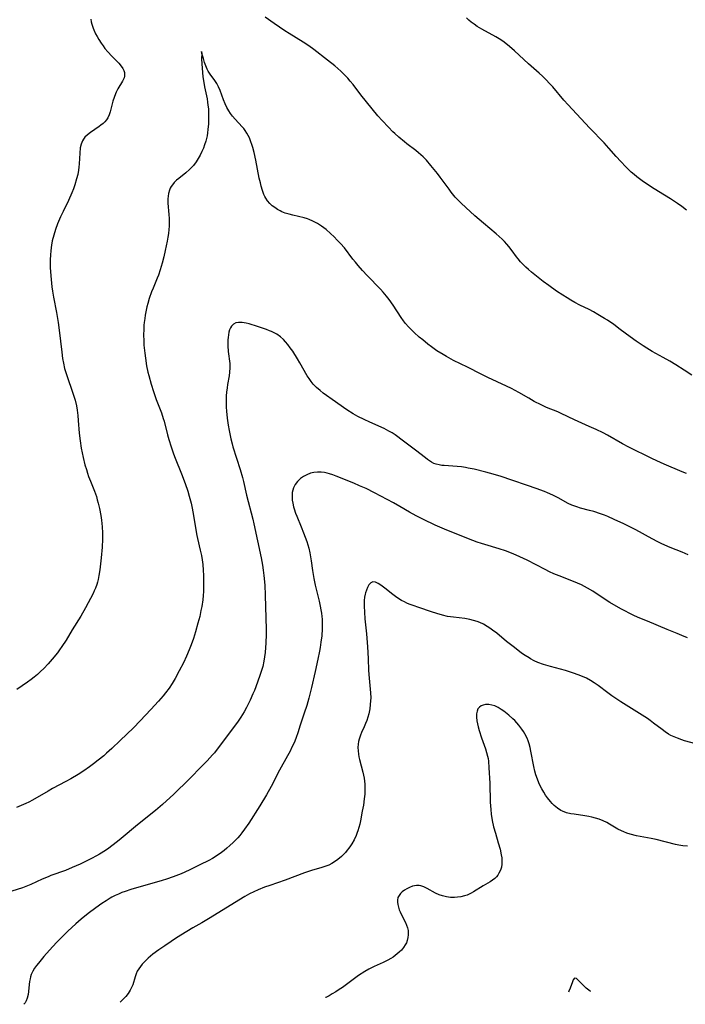
# Model space of a CAD drawing. Units: inches. Extents: x 2039159 to 2044594, y 205613 to 211036.
# Drawn here: x 2039485 to 2039614, y 205616 to 205807 of the extents above; entities that cross this region are included whole.
import ezdxf

# ---------------------------------------------------------------- set-up
doc = ezdxf.new("R2010")
doc.units = ezdxf.units.IN
doc.header["$MEASUREMENT"] = 0
doc.layers.add('c_32_T13S_R18E', color=189, linetype='Continuous')

msp = doc.modelspace()

# ---------------------------------------------------------------- linework, layer by layer
at = {"layer": 'c_32_T13S_R18E'}
for points, elevation in [([(2039614.17, 205718.84), (2039613.36, 205719.2), (2039609.85, 205720.67), (2039608.45, 205721.3), (2039607.45, 205721.78), (2039603.05, 205723.96), (2039601.79, 205724.63), (2039598.9, 205726.27), (2039598.04, 205726.72), (2039596.72, 205727.38), (2039595.36, 205728), (2039592.51, 205729.26), (2039589.93, 205730.51), (2039589.26, 205730.81), (2039587.1, 205731.68), (2039586.03, 205732.16), (2039584.69, 205732.84), (2039583.64, 205733.44), (2039581.74, 205734.56), (2039581.01, 205734.96), (2039580.28, 205735.35), (2039579.33, 205735.81), (2039575.69, 205737.49), (2039574.45, 205738.09), (2039571.79, 205739.45), (2039569.06, 205740.78), (2039567.69, 205741.51), (2039567.04, 205741.89), (2039565.85, 205742.65), (2039564.78, 205743.41), (2039564.13, 205743.9), (2039563.1, 205744.73), (2039562.43, 205745.3), (2039561.43, 205746.21), (2039560.97, 205746.65), (2039560.36, 205747.27), (2039559.79, 205747.91), (2039559.36, 205748.46), (2039558.93, 205749.07), (2039557.41, 205751.48), (2039556.62, 205752.6), (2039556.12, 205753.23), (2039555.43, 205754.02), (2039554.91, 205754.59), (2039552.37, 205757.25), (2039551.47, 205758.21), (2039550.59, 205759.19), (2039550.08, 205759.79), (2039549.58, 205760.4), (2039547.94, 205762.56), (2039547.19, 205763.43), (2039546.57, 205764.09), (2039545.93, 205764.73), (2039545.24, 205765.38), (2039544.39, 205766.12), (2039543.49, 205766.8), (2039542.72, 205767.3), (2039541.84, 205767.77), (2039541.12, 205768.07), (2039540.81, 205768.19), (2039540.14, 205768.38), (2039537.99, 205768.9), (2039537.24, 205769.09), (2039536.5, 205769.32), (2039535.8, 205769.59), (2039535.52, 205769.73), (2039534.97, 205770.03), (2039534.46, 205770.37), (2039533.98, 205770.75), (2039533.49, 205771.2), (2039533.06, 205771.71), (2039532.71, 205772.23), (2039532.56, 205772.5), (2039532.37, 205772.92), (2039532.07, 205773.7), (2039531.83, 205774.52), (2039531.67, 205775.17), (2039531.47, 205776.06), (2039530.8, 205779.57), (2039530.46, 205781.07), (2039530.22, 205782), (2039530.04, 205782.58), (2039529.85, 205783.14), (2039529.56, 205783.87), (2039529.34, 205784.32), (2039529.06, 205784.82), (2039528.75, 205785.3), (2039528.47, 205785.68), (2039528.17, 205786.03), (2039526.8, 205787.51), (2039526.3, 205788.11), (2039525.91, 205788.62), (2039525.54, 205789.15), (2039525.17, 205789.8), (2039524.84, 205790.48), (2039524.53, 205791.28), (2039523.89, 205793.06), (2039523.58, 205793.76), (2039523.24, 205794.39), (2039522.87, 205794.99), (2039521.96, 205796.25), (2039521.59, 205796.84), (2039521.39, 205797.2), (2039521.1, 205797.85), (2039520.87, 205798.5), (2039520.67, 205799.24), (2039520.33, 205800.26), (2039520.28, 205800.62), (2039520.33, 205800.26), (2039520.27, 205799.13), (2039520.38, 205797.42), (2039520.45, 205796.54), (2039520.55, 205795.69), (2039520.63, 205795.02), (2039520.85, 205793.75), (2039521.34, 205791.43), (2039521.45, 205790.81), (2039521.53, 205790.2), (2039521.6, 205789.53), (2039521.64, 205788.57), (2039521.65, 205787.88), (2039521.61, 205786.6), (2039521.52, 205785.49), (2039521.44, 205784.87), (2039521.34, 205784.26), (2039521.23, 205783.75), (2039521.1, 205783.25), (2039520.88, 205782.57), (2039520.63, 205781.91), (2039520.33, 205781.22), (2039520, 205780.54), (2039519.64, 205779.88), (2039519.24, 205779.25), (2039518.7, 205778.55), (2039518.33, 205778.13), (2039517.94, 205777.73), (2039517.22, 205777.09), (2039515.88, 205776.03), (2039515.46, 205775.68), (2039515.01, 205775.26), (2039514.82, 205775.05), (2039514.4, 205774.49), (2039514.21, 205774.14), (2039514.06, 205773.76), (2039513.89, 205773.14), (2039513.8, 205772.61), (2039513.76, 205772.05), (2039513.77, 205771.21), (2039513.94, 205769.01), (2039513.98, 205768.27), (2039513.99, 205767.53), (2039513.98, 205766.78), (2039513.94, 205766.12), (2039513.87, 205765.37), (2039513.76, 205764.62), (2039513.63, 205763.87), (2039513.26, 205762.06), (2039512.97, 205760.81), (2039512.65, 205759.61), (2039512.27, 205758.31), (2039511.92, 205757.3), (2039511.7, 205756.73), (2039510.89, 205754.77), (2039510.62, 205754.05), (2039510.17, 205752.75), (2039509.91, 205751.83), (2039509.72, 205751.14), (2039509.5, 205750.18), (2039509.38, 205749.53), (2039509.27, 205748.87), (2039509.18, 205748.13), (2039509.13, 205747.62), (2039509.08, 205746.7), (2039509.06, 205745.78), (2039509.09, 205744.51), (2039509.13, 205743.72), (2039509.28, 205742.18), (2039509.4, 205741.24), (2039509.65, 205739.75), (2039509.91, 205738.51), (2039510.07, 205737.82), (2039510.51, 205736.2), (2039510.97, 205734.72), (2039511.51, 205733.2), (2039512.51, 205730.59), (2039512.87, 205729.52), (2039513.02, 205729.02), (2039513.71, 205726.36), (2039513.96, 205725.45), (2039514.4, 205724.03), (2039514.86, 205722.7), (2039515.18, 205721.85), (2039516.37, 205718.81), (2039517.08, 205716.95), (2039517.6, 205715.46), (2039517.89, 205714.49), (2039518.27, 205713.1), (2039518.49, 205712.13), (2039518.62, 205711.46), (2039519.4, 205706.88), (2039519.53, 205706.24), (2039520.04, 205703.98), (2039520.25, 205702.99), (2039520.39, 205702.12), (2039520.5, 205701.25), (2039520.6, 205700.14), (2039520.66, 205699.08), (2039520.68, 205698.27), (2039520.67, 205696.85), (2039520.64, 205696.03), (2039520.58, 205695.2), (2039520.5, 205694.38), (2039520.32, 205693.1), (2039520.17, 205692.33), (2039519.92, 205691.16), (2039519.59, 205689.84), (2039519.11, 205688.16), (2039518.7, 205686.89), (2039518.28, 205685.69), (2039517.89, 205684.67), (2039517.37, 205683.46), (2039516.76, 205682.16), (2039515.98, 205680.65), (2039515.16, 205679.16), (2039514.58, 205678.18), (2039513.98, 205677.26), (2039513.3, 205676.35), (2039512.83, 205675.78), (2039511.92, 205674.74), (2039510.44, 205673.12), (2039508.41, 205670.94), (2039507.12, 205669.62), (2039504.55, 205667.12), (2039502.92, 205665.59), (2039501.9, 205664.67), (2039501.34, 205664.19), (2039500.27, 205663.31), (2039499.36, 205662.61), (2039498.56, 205662.02), (2039497.46, 205661.24), (2039496.36, 205660.53), (2039494.94, 205659.68), (2039494.03, 205659.17), (2039491.45, 205657.82), (2039490.57, 205657.34), (2039487.58, 205655.57), (2039486.86, 205655.19), (2039486.28, 205654.92), (2039484.48, 205654.13)], 968), ([(2039614.53, 205703.11), (2039613.37, 205703.6), (2039611.02, 205704.55), (2039609.43, 205705.25), (2039608.63, 205705.63), (2039607.52, 205706.19), (2039604.35, 205707.93), (2039602.06, 205709.1), (2039600.17, 205709.98), (2039598.92, 205710.53), (2039598.3, 205710.78), (2039597.5, 205711.08), (2039596.25, 205711.48), (2039595.4, 205711.72), (2039593.69, 205712.16), (2039592.94, 205712.38), (2039592.39, 205712.57), (2039591.97, 205712.75), (2039591.26, 205713.08), (2039589.31, 205714.12), (2039588.3, 205714.64), (2039587.26, 205715.12), (2039586.66, 205715.37), (2039585.09, 205715.97), (2039583.42, 205716.56), (2039580.39, 205717.6), (2039578.27, 205718.29), (2039576.77, 205718.73), (2039575.35, 205719.11), (2039573.05, 205719.68), (2039571.94, 205719.92), (2039571.36, 205720.02), (2039570.64, 205720.13), (2039569.79, 205720.23), (2039568.95, 205720.3), (2039567.27, 205720.39), (2039566.81, 205720.44), (2039566.27, 205720.52), (2039565.74, 205720.66), (2039565.29, 205720.83), (2039564.84, 205721.05), (2039564.42, 205721.3), (2039564.01, 205721.58), (2039563.63, 205721.87), (2039561.71, 205723.41), (2039558.9, 205725.53), (2039558.31, 205725.97), (2039557.75, 205726.36), (2039557.17, 205726.74), (2039556.55, 205727.09), (2039555.62, 205727.56), (2039552.86, 205728.78), (2039551.76, 205729.3), (2039550.52, 205729.93), (2039549.61, 205730.45), (2039548.43, 205731.22), (2039545.59, 205733.17), (2039544.48, 205733.97), (2039543.86, 205734.44), (2039543.26, 205734.93), (2039542.55, 205735.55), (2039541.91, 205736.19), (2039541.5, 205736.68), (2039541.09, 205737.26), (2039540.75, 205737.8), (2039539.34, 205740.29), (2039538.86, 205741.11), (2039537.93, 205742.56), (2039537.47, 205743.22), (2039536.99, 205743.86), (2039536.57, 205744.37), (2039536.12, 205744.84), (2039535.57, 205745.34), (2039534.89, 205745.83), (2039534.35, 205746.13), (2039533.8, 205746.39), (2039533.44, 205746.53), (2039532.88, 205746.74), (2039531.11, 205747.34), (2039529.49, 205747.86), (2039528.95, 205748.01), (2039528.17, 205748.14), (2039527.44, 205748.15), (2039526.91, 205748.03), (2039526.5, 205747.82), (2039526.09, 205747.42), (2039525.88, 205747.08), (2039525.72, 205746.69), (2039525.58, 205746.23), (2039525.49, 205745.74), (2039525.42, 205745.23), (2039525.39, 205744.74), (2039525.38, 205744.24), (2039525.38, 205743.6), (2039525.45, 205742.49), (2039525.73, 205740.16), (2039525.76, 205739.67), (2039525.76, 205739.32), (2039525.7, 205738.48), (2039525.6, 205737.76), (2039525.32, 205736.11), (2039525.23, 205735.43), (2039525.14, 205734.59), (2039525.08, 205733.89), (2039525.05, 205733.19), (2039525.04, 205732.45), (2039525.05, 205731.7), (2039525.09, 205730.96), (2039525.22, 205729.61), (2039525.42, 205728.23), (2039525.61, 205727.2), (2039525.96, 205725.58), (2039526.2, 205724.64), (2039526.37, 205724.04), (2039527.78, 205719.67), (2039528.22, 205718.1), (2039528.42, 205717.29), (2039529.01, 205714.64), (2039530.19, 205710.01), (2039530.4, 205709.14), (2039531.8, 205702.54), (2039532.08, 205701.1), (2039532.24, 205700.12), (2039532.36, 205699.12), (2039532.51, 205697.24), (2039532.62, 205695.27), (2039532.8, 205688.63), (2039532.79, 205687.65), (2039532.71, 205686.05), (2039532.57, 205684.2), (2039532.48, 205683.34), (2039532.35, 205682.49), (2039532.14, 205681.5), (2039531.92, 205680.71), (2039531.66, 205679.91), (2039531.14, 205678.42), (2039530.52, 205676.82), (2039530.24, 205676.17), (2039529.69, 205674.94), (2039529, 205673.55), (2039528.51, 205672.68), (2039527.88, 205671.66), (2039527.37, 205670.91), (2039526.84, 205670.17), (2039523.71, 205665.96), (2039522.78, 205664.77), (2039522.4, 205664.33), (2039521.37, 205663.21), (2039516.91, 205658.67), (2039515.91, 205657.68), (2039514.91, 205656.74), (2039512.73, 205654.73), (2039511.36, 205653.55), (2039507.9, 205650.77), (2039504.72, 205648.13), (2039504.01, 205647.56), (2039502.92, 205646.72), (2039502.31, 205646.27), (2039501.67, 205645.84), (2039500.53, 205645.13), (2039499.97, 205644.82), (2039498.95, 205644.28), (2039496.78, 205643.2), (2039495.26, 205642.51), (2039493.94, 205641.97), (2039491.09, 205640.95), (2039490.57, 205640.75), (2039489.44, 205640.27), (2039487.22, 205639.25), (2039486.61, 205638.99), (2039485.59, 205638.62), (2039483.53, 205637.92)], 966), ([(2039614.36, 205687), (2039613.3, 205687.49), (2039612.37, 205687.89), (2039610.45, 205688.66), (2039606.63, 205690.26), (2039604.84, 205690.98), (2039603.86, 205691.41), (2039603.1, 205691.78), (2039602.35, 205692.17), (2039601.46, 205692.66), (2039599.36, 205693.87), (2039598.44, 205694.44), (2039596.03, 205696.06), (2039595.02, 205696.67), (2039593.84, 205697.29), (2039593.06, 205697.65), (2039592.33, 205697.95), (2039589.53, 205699.01), (2039588.51, 205699.44), (2039587.65, 205699.84), (2039586.8, 205700.26), (2039583.3, 205702.09), (2039581.92, 205702.75), (2039580.62, 205703.3), (2039579.11, 205703.88), (2039577.93, 205704.28), (2039575.15, 205705.08), (2039574.51, 205705.28), (2039573.66, 205705.57), (2039571.97, 205706.22), (2039567.33, 205708.1), (2039565.5, 205708.87), (2039563.23, 205709.95), (2039561.81, 205710.66), (2039560.56, 205711.36), (2039558.7, 205712.48), (2039557.46, 205713.19), (2039553.77, 205715.14), (2039552.13, 205715.93), (2039550.85, 205716.5), (2039549.78, 205716.96), (2039546.37, 205718.36), (2039545.73, 205718.61), (2039545.08, 205718.82), (2039544.59, 205718.96), (2039544.1, 205719.06), (2039543.45, 205719.13), (2039542.71, 205719.13), (2039542, 205719.05), (2039541.41, 205718.91), (2039540.66, 205718.63), (2039540.03, 205718.3), (2039539.46, 205717.9), (2039539.09, 205717.58), (2039538.86, 205717.34), (2039538.42, 205716.75), (2039538.1, 205716.1), (2039537.95, 205715.65), (2039537.86, 205715.19), (2039537.82, 205714.73), (2039537.82, 205714.27), (2039537.86, 205713.7), (2039537.95, 205713.11), (2039538.11, 205712.4), (2039538.21, 205712.01), (2039538.48, 205711.21), (2039538.72, 205710.59), (2039539.57, 205708.56), (2039540.04, 205707.35), (2039540.64, 205705.67), (2039541.04, 205704.38), (2039541.27, 205703.47), (2039541.41, 205702.75), (2039541.54, 205701.93), (2039541.78, 205700.1), (2039542.04, 205698.51), (2039542.31, 205697.23), (2039543.06, 205694.15), (2039543.28, 205693.15), (2039543.41, 205692.47), (2039543.52, 205691.78), (2039543.6, 205691.13), (2039543.63, 205690.63), (2039543.66, 205689.7), (2039543.65, 205688.76), (2039543.55, 205687.4), (2039543.4, 205686.16), (2039543.25, 205685.18), (2039543.11, 205684.42), (2039542.81, 205682.91), (2039542.29, 205680.49), (2039541.57, 205677.38), (2039541.04, 205675.32), (2039540.64, 205673.93), (2039540.17, 205672.43), (2039539.39, 205670.1), (2039538.91, 205668.61), (2039538.59, 205667.69), (2039538.34, 205667.03), (2039538.13, 205666.55), (2039537.79, 205665.82), (2039537.42, 205665.09), (2039536.91, 205664.14), (2039535.35, 205661.36), (2039533.75, 205658.21), (2039532.85, 205656.59), (2039531.56, 205654.45), (2039529.42, 205651.11), (2039528.61, 205649.93), (2039528.08, 205649.23), (2039527.68, 205648.75), (2039527.28, 205648.28), (2039526.41, 205647.38), (2039525.79, 205646.78), (2039525.21, 205646.27), (2039524.69, 205645.85), (2039524.17, 205645.45), (2039523.31, 205644.85), (2039522.41, 205644.29), (2039521.69, 205643.9), (2039519.97, 205643.03), (2039517.87, 205642.02), (2039516.31, 205641.33), (2039514.78, 205640.72), (2039513.47, 205640.27), (2039512.65, 205640.01), (2039506.61, 205638.27), (2039505.48, 205637.9), (2039504.84, 205637.66), (2039504.18, 205637.39), (2039503.53, 205637.09), (2039502.9, 205636.76), (2039502.62, 205636.61), (2039501.8, 205636.09), (2039501, 205635.54), (2039499.82, 205634.69), (2039498.36, 205633.59), (2039497, 205632.5), (2039495.95, 205631.6), (2039494.38, 205630.17), (2039493.41, 205629.23), (2039492.34, 205628.14), (2039491.41, 205627.15), (2039489.76, 205625.29), (2039488.68, 205624.03), (2039488.3, 205623.53), (2039487.94, 205623.02), (2039487.6, 205622.43), (2039487.32, 205621.8), (2039487.18, 205621.38), (2039487.08, 205620.95), (2039486.98, 205620.43), (2039486.69, 205617.94), (2039486.53, 205617.22), (2039486.33, 205616.71), (2039486.13, 205616.34), (2039485.88, 205616.03)], 964), ([(2039614.35, 205646.68), (2039613.48, 205646.76), (2039612.69, 205646.89), (2039612.03, 205647.02)], 960), ([(2039595.59, 205618.49), (2039595.5, 205618.55), (2039594.74, 205619.17), (2039594.42, 205619.46), (2039593.83, 205620.05), (2039593.17, 205620.8), (2039592.89, 205621.04), (2039592.5, 205621.06), (2039592.24, 205620.76), (2039592.08, 205620.41), (2039591.64, 205619.14), (2039591.43, 205618.6), (2039591.33, 205618.39)], 958)]:
    msp.add_lwpolyline(points, dxfattribs=dict(at, elevation=elevation))
for points in [[(2039615.21, 205737.89, 970), (2039613.74, 205738.89, 970), (2039612.13, 205739.92, 970), (2039610.95, 205740.63, 970), (2039609.67, 205741.35, 970), (2039607.55, 205742.5, 970), (2039606.5, 205743.13, 970), (2039605.78, 205743.59, 970), (2039604.46, 205744.48, 970), (2039603.3, 205745.32, 970), (2039601.36, 205746.79, 970), (2039600.12, 205747.7, 970), (2039598.86, 205748.56, 970), (2039598.3, 205748.92, 970), (2039597, 205749.7, 970), (2039596.16, 205750.17, 970), (2039595.31, 205750.61, 970), (2039593.53, 205751.49, 970), (2039592.55, 205752, 970), (2039591.8, 205752.42, 970), (2039591.06, 205752.87, 970), (2039590.23, 205753.4, 970), (2039589.02, 205754.2, 970), (2039587.51, 205755.27, 970), (2039586.45, 205756.07, 970), (2039584.18, 205757.89, 970), (2039583.56, 205758.41, 970), (2039583.07, 205758.85, 970), (2039582.6, 205759.3, 970), (2039582.07, 205759.86, 970), (2039581.57, 205760.44, 970), (2039581.24, 205760.86, 970), (2039580.41, 205762.03, 970), (2039579.81, 205762.82, 970), (2039579.39, 205763.32, 970), (2039578.94, 205763.8, 970), (2039578.47, 205764.27, 970), (2039577.9, 205764.79, 970), (2039577.31, 205765.3, 970), (2039574.86, 205767.34, 970), (2039573.19, 205768.79, 970), (2039571.44, 205770.37, 970), (2039570.53, 205771.25, 970), (2039569.96, 205771.82, 970), (2039569.42, 205772.42, 970), (2039568.63, 205773.37, 970), (2039568.2, 205773.94, 970), (2039566.49, 205776.29, 970), (2039565.96, 205776.98, 970), (2039564.69, 205778.56, 970), (2039563.81, 205779.56, 970), (2039563.18, 205780.2, 970), (2039562.32, 205780.98, 970), (2039561.76, 205781.42, 970), (2039560.03, 205782.72, 970), (2039559.56, 205783.09, 970), (2039558.48, 205784, 970), (2039557.71, 205784.71, 970), (2039557.32, 205785.08, 970), (2039556.46, 205785.95, 970), (2039555.24, 205787.25, 970), (2039554.44, 205788.16, 970), (2039551.14, 205792.25, 970), (2039549.61, 205794.23, 970), (2039549.08, 205794.88, 970), (2039548.61, 205795.43, 970), (2039548.11, 205795.96, 970), (2039547.24, 205796.81, 970), (2039546.06, 205797.83, 970), (2039544.67, 205798.96, 970), (2039542.01, 205801.03, 970), (2039541.05, 205801.74, 970), (2039539.98, 205802.45, 970), (2039537.27, 205804.11, 970), (2039536.44, 205804.64, 970), (2039534.35, 205806.04, 970), (2039532.58, 205807.28, 970)], [(2039614.18, 205769.91, 972), (2039613.27, 205770.6, 972), (2039612.47, 205771.16, 972), (2039611.09, 205772.06, 972), (2039608.73, 205773.51, 972), (2039607.42, 205774.36, 972), (2039605.63, 205775.57, 972), (2039604.58, 205776.35, 972), (2039604.03, 205776.8, 972), (2039603.49, 205777.26, 972), (2039602.94, 205777.77, 972), (2039602.41, 205778.29, 972), (2039601.44, 205779.3, 972), (2039600.55, 205780.29, 972), (2039599.15, 205781.9, 972), (2039598.22, 205782.94, 972), (2039595.46, 205785.78, 972), (2039593.73, 205787.63, 972), (2039591.27, 205790.29, 972), (2039590.46, 205791.19, 972), (2039588.28, 205793.77, 972), (2039587.68, 205794.44, 972), (2039587.01, 205795.14, 972), (2039586.32, 205795.82, 972), (2039585.64, 205796.44, 972), (2039583.56, 205798.26, 972), (2039580.91, 205800.74, 972), (2039579.9, 205801.61, 972), (2039578.88, 205802.42, 972), (2039578.25, 205802.86, 972), (2039577.27, 205803.47, 972), (2039574.54, 205804.97, 972), (2039573.68, 205805.48, 972), (2039573.08, 205805.89, 972), (2039572.5, 205806.33, 972), (2039572.02, 205806.72, 972), (2039571.56, 205807.14, 972)], [(2039498.84, 205806.86, 970), (2039498.92, 205806.39, 970), (2039499.04, 205805.92, 970), (2039499.29, 205805.15, 970), (2039499.42, 205804.81, 970), (2039499.76, 205804.06, 970), (2039500.05, 205803.51, 970), (2039500.37, 205802.96, 970), (2039500.87, 205802.21, 970), (2039501.21, 205801.71, 970), (2039501.58, 205801.23, 970), (2039502.11, 205800.58, 970), (2039502.9, 205799.7, 970), (2039504.24, 205798.33, 970), (2039504.73, 205797.77, 970), (2039505.02, 205797.34, 970), (2039505.23, 205796.91, 970), (2039505.34, 205796.56, 970), (2039505.38, 205796.21, 970), (2039505.35, 205795.86, 970), (2039505.27, 205795.51, 970), (2039504.99, 205794.9, 970), (2039504.08, 205793.4, 970), (2039503.73, 205792.72, 970), (2039503.59, 205792.39, 970), (2039503.34, 205791.71, 970), (2039503.12, 205791.01, 970), (2039502.62, 205788.94, 970), (2039502.42, 205788.34, 970), (2039502.16, 205787.77, 970), (2039501.9, 205787.38, 970), (2039501.58, 205787, 970), (2039501.21, 205786.65, 970), (2039500.81, 205786.33, 970), (2039500.46, 205786.08, 970), (2039498.75, 205784.94, 970), (2039498.19, 205784.5, 970), (2039497.71, 205784.02, 970), (2039497.41, 205783.63, 970), (2039497.23, 205783.31, 970), (2039496.97, 205782.65, 970), (2039496.8, 205781.93, 970), (2039496.69, 205780.92, 970), (2039496.6, 205778.84, 970), (2039496.55, 205778.24, 970), (2039496.46, 205777.62, 970), (2039496.3, 205776.78, 970), (2039496.09, 205775.95, 970), (2039495.73, 205774.78, 970), (2039495.46, 205774.02, 970), (2039495.16, 205773.27, 970), (2039494.49, 205771.76, 970), (2039493.46, 205769.63, 970), (2039492.97, 205768.59, 970), (2039492.41, 205767.25, 970), (2039492, 205766.12, 970), (2039491.66, 205765.05, 970), (2039491.38, 205763.93, 970), (2039491.22, 205763.12, 970), (2039491.15, 205762.62, 970), (2039491.07, 205761.95, 970), (2039491.01, 205761.28, 970), (2039490.97, 205760.17, 970), (2039490.99, 205758.76, 970), (2039491.08, 205757.18, 970), (2039491.22, 205755.74, 970), (2039491.3, 205755.03, 970), (2039491.41, 205754.2, 970), (2039491.61, 205753.02, 970), (2039492.18, 205750.06, 970), (2039492.5, 205748.13, 970), (2039492.7, 205746.62, 970), (2039493.2, 205742.39, 970), (2039493.39, 205741.13, 970), (2039493.54, 205740.26, 970), (2039493.77, 205739.19, 970), (2039494.12, 205738.04, 970), (2039495.45, 205734.25, 970), (2039495.8, 205733.06, 970), (2039496.06, 205731.95, 970), (2039496.21, 205731.14, 970), (2039496.34, 205730.13, 970), (2039496.42, 205729.16, 970), (2039496.6, 205726.7, 970), (2039496.76, 205725.2, 970), (2039496.98, 205723.78, 970), (2039497.15, 205722.88, 970), (2039497.35, 205721.99, 970), (2039497.71, 205720.55, 970), (2039497.98, 205719.61, 970), (2039498.18, 205718.95, 970), (2039498.41, 205718.29, 970), (2039498.76, 205717.38, 970), (2039499.55, 205715.42, 970), (2039499.91, 205714.38, 970), (2039500.1, 205713.74, 970), (2039500.28, 205713.1, 970), (2039500.51, 205712.11, 970), (2039500.77, 205710.71, 970), (2039500.9, 205709.84, 970), (2039501.04, 205708.5, 970), (2039501.09, 205707.37, 970), (2039501.1, 205706.16, 970), (2039501.03, 205704.58, 970), (2039500.85, 205702.55, 970), (2039500.73, 205701.37, 970), (2039500.58, 205700.19, 970), (2039500.41, 205699.11, 970), (2039500.26, 205698.35, 970), (2039500.14, 205697.84, 970), (2039499.99, 205697.35, 970), (2039499.73, 205696.64, 970), (2039499.51, 205696.13, 970), (2039499.27, 205695.64, 970), (2039497.79, 205692.81, 970), (2039496.92, 205691.25, 970), (2039495.24, 205688.56, 970), (2039494.05, 205686.59, 970), (2039493.26, 205685.36, 970), (2039492.8, 205684.7, 970), (2039492.38, 205684.15, 970), (2039491.38, 205682.91, 970), (2039490.58, 205681.99, 970), (2039489.73, 205681.09, 970), (2039489.11, 205680.49, 970), (2039488.5, 205679.93, 970), (2039487.87, 205679.39, 970), (2039487.29, 205678.93, 970), (2039486.56, 205678.41, 970), (2039484.53, 205677, 970)], [(2039616.02, 205666.52, 962), (2039613.82, 205667.09, 962), (2039613.27, 205667.26, 962), (2039612.42, 205667.56, 962), (2039611.8, 205667.83, 962), (2039611.18, 205668.13, 962), (2039610.7, 205668.39, 962), (2039610.06, 205668.8, 962), (2039609.44, 205669.24, 962), (2039607.81, 205670.52, 962), (2039607.17, 205671.01, 962), (2039606.66, 205671.38, 962), (2039605.61, 205672.07, 962), (2039603.56, 205673.31, 962), (2039601.49, 205674.64, 962), (2039599.74, 205675.82, 962), (2039598.97, 205676.37, 962), (2039597.06, 205677.77, 962), (2039596.33, 205678.29, 962), (2039595.58, 205678.76, 962), (2039594.8, 205679.19, 962), (2039594.02, 205679.56, 962), (2039593.22, 205679.88, 962), (2039592.33, 205680.21, 962), (2039590.74, 205680.7, 962), (2039587.85, 205681.48, 962), (2039586.52, 205681.87, 962), (2039585.4, 205682.28, 962), (2039584.7, 205682.59, 962), (2039584, 205682.95, 962), (2039583.69, 205683.12, 962), (2039582.97, 205683.59, 962), (2039582.26, 205684.08, 962), (2039580.86, 205685.14, 962), (2039579.33, 205686.33, 962), (2039577.44, 205687.94, 962), (2039576.65, 205688.54, 962), (2039576.13, 205688.9, 962), (2039575.6, 205689.24, 962), (2039574.89, 205689.65, 962), (2039574.15, 205690, 962), (2039573.68, 205690.18, 962), (2039572.97, 205690.41, 962), (2039572.24, 205690.59, 962), (2039571.25, 205690.77, 962), (2039569.06, 205691, 962), (2039568.46, 205691.08, 962), (2039567.9, 205691.19, 962), (2039566.91, 205691.44, 962), (2039565.83, 205691.75, 962), (2039564.8, 205692.08, 962), (2039562.33, 205692.89, 962), (2039561.25, 205693.27, 962), (2039560.49, 205693.56, 962), (2039560.03, 205693.76, 962), (2039559.57, 205693.98, 962), (2039559.03, 205694.28, 962), (2039558.32, 205694.72, 962), (2039557.82, 205695.06, 962), (2039557.33, 205695.43, 962), (2039555.8, 205696.63, 962), (2039555.23, 205697.05, 962), (2039554.83, 205697.34, 962), (2039554.45, 205697.58, 962), (2039553.94, 205697.82, 962), (2039553.48, 205697.87, 962), (2039553.07, 205697.69, 962), (2039552.7, 205697.3, 962), (2039552.4, 205696.79, 962), (2039552.2, 205696.29, 962), (2039552.03, 205695.75, 962), (2039551.96, 205695.47, 962), (2039551.86, 205694.89, 962), (2039551.79, 205694.29, 962), (2039551.77, 205693.74, 962), (2039551.77, 205693.18, 962), (2039551.82, 205692.02, 962), (2039551.92, 205690.72, 962), (2039552.2, 205687.8, 962), (2039552.39, 205685.26, 962), (2039552.52, 205683.05, 962), (2039552.63, 205680.73, 962), (2039552.72, 205679.23, 962), (2039553, 205676.34, 962), (2039553.03, 205675.42, 962), (2039553.01, 205674.81, 962), (2039552.96, 205674.1, 962), (2039552.84, 205673.24, 962), (2039552.65, 205672.33, 962), (2039552.48, 205671.68, 962), (2039552.28, 205671.04, 962), (2039552.04, 205670.42, 962), (2039551.77, 205669.8, 962), (2039551.25, 205668.68, 962), (2039551.03, 205668.16, 962), (2039550.78, 205667.37, 962), (2039550.68, 205666.94, 962), (2039550.61, 205666.41, 962), (2039550.57, 205665.78, 962), (2039550.59, 205665.15, 962), (2039550.66, 205664.51, 962), (2039550.74, 205663.99, 962), (2039550.86, 205663.46, 962), (2039551.54, 205661.01, 962), (2039551.67, 205660.43, 962), (2039551.78, 205659.85, 962), (2039551.86, 205659.24, 962), (2039551.91, 205658.68, 962), (2039551.93, 205658.12, 962), (2039551.93, 205657.45, 962), (2039551.88, 205656.77, 962), (2039551.78, 205655.81, 962), (2039551.61, 205654.61, 962), (2039551.4, 205653.42, 962), (2039551.05, 205651.56, 962), (2039550.91, 205650.91, 962), (2039550.75, 205650.27, 962), (2039550.56, 205649.65, 962), (2039550.44, 205649.3, 962), (2039550.21, 205648.73, 962), (2039549.82, 205647.92, 962), (2039549.37, 205647.14, 962), (2039549.11, 205646.72, 962), (2039548.82, 205646.3, 962), (2039548.49, 205645.87, 962), (2039548.14, 205645.45, 962), (2039547.77, 205645.05, 962), (2039547.38, 205644.68, 962), (2039546.67, 205644.07, 962), (2039546.05, 205643.63, 962), (2039545.5, 205643.3, 962), (2039544.93, 205643.01, 962), (2039544.34, 205642.76, 962), (2039543.58, 205642.5, 962), (2039541.58, 205641.93, 962), (2039540.21, 205641.48, 962), (2039536.49, 205640.08, 962), (2039533.48, 205639.06, 962), (2039532.49, 205638.71, 962), (2039531.26, 205638.23, 962), (2039530.41, 205637.85, 962), (2039529.57, 205637.44, 962), (2039528.69, 205636.94, 962), (2039521.62, 205632.58, 962), (2039520.32, 205631.81, 962), (2039518.59, 205630.82, 962), (2039517.41, 205630.12, 962), (2039515.43, 205628.88, 962), (2039514.41, 205628.22, 962), (2039513.15, 205627.36, 962), (2039512.02, 205626.56, 962), (2039510.87, 205625.71, 962), (2039510.41, 205625.34, 962), (2039509.97, 205624.96, 962), (2039509.35, 205624.37, 962), (2039508.81, 205623.79, 962), (2039508.45, 205623.35, 962), (2039508.13, 205622.9, 962), (2039507.84, 205622.42, 962), (2039507.6, 205621.93, 962), (2039507.4, 205621.38, 962), (2039506.95, 205619.83, 962), (2039506.79, 205619.39, 962), (2039506.47, 205618.75, 962), (2039506.06, 205618.14, 962), (2039505.62, 205617.57, 962), (2039505.12, 205617.03, 962), (2039504.56, 205616.5, 962), (2039504.5, 205616.44, 962)], [(2039612.03, 205647.02, 960), (2039608.31, 205647.93, 960), (2039607.34, 205648.14, 960), (2039604.48, 205648.69, 960), (2039603.28, 205648.99, 960), (2039602.65, 205649.19, 960), (2039602.02, 205649.42, 960), (2039601.59, 205649.62, 960), (2039600.89, 205649.99, 960), (2039599.3, 205650.94, 960), (2039598.74, 205651.24, 960), (2039598.05, 205651.58, 960), (2039597.29, 205651.88, 960), (2039596.58, 205652.11, 960), (2039595.85, 205652.3, 960), (2039595.25, 205652.42, 960), (2039594.52, 205652.55, 960), (2039592.44, 205652.84, 960), (2039591.81, 205652.95, 960), (2039590.96, 205653.15, 960), (2039590.17, 205653.43, 960), (2039589.84, 205653.59, 960), (2039589.18, 205654.03, 960), (2039588.56, 205654.55, 960), (2039588.2, 205654.92, 960), (2039587.85, 205655.3, 960), (2039587.26, 205656.03, 960), (2039586.89, 205656.57, 960), (2039586.53, 205657.12, 960), (2039586.16, 205657.79, 960), (2039585.94, 205658.2, 960), (2039585.61, 205658.91, 960), (2039585.31, 205659.64, 960), (2039585.02, 205660.49, 960), (2039584.82, 205661.22, 960), (2039584.61, 205662.11, 960), (2039584.05, 205665.07, 960), (2039583.89, 205665.77, 960), (2039583.71, 205666.46, 960), (2039583.51, 205667.06, 960), (2039583.31, 205667.56, 960), (2039582.89, 205668.42, 960), (2039582.6, 205668.9, 960), (2039582.29, 205669.36, 960), (2039581.73, 205670.12, 960), (2039581.35, 205670.57, 960), (2039580.94, 205670.99, 960), (2039580.58, 205671.35, 960), (2039579.77, 205672.05, 960), (2039578.82, 205672.79, 960), (2039578.32, 205673.14, 960), (2039577.74, 205673.5, 960), (2039577.04, 205673.83, 960), (2039576.51, 205673.99, 960), (2039575.88, 205674.09, 960), (2039575.29, 205674.08, 960), (2039574.83, 205673.99, 960), (2039574.44, 205673.84, 960), (2039574.11, 205673.61, 960), (2039573.81, 205673.26, 960), (2039573.62, 205672.84, 960), (2039573.52, 205672.33, 960), (2039573.51, 205671.64, 960), (2039573.59, 205670.94, 960), (2039573.7, 205670.35, 960), (2039573.84, 205669.77, 960), (2039574.03, 205669.06, 960), (2039574.48, 205667.63, 960), (2039575.24, 205665.52, 960), (2039575.47, 205664.82, 960), (2039575.66, 205664.11, 960), (2039575.75, 205663.63, 960), (2039575.82, 205663.14, 960), (2039575.93, 205661.83, 960), (2039576.08, 205658.84, 960), (2039576.19, 205655.16, 960), (2039576.28, 205653.79, 960), (2039576.38, 205652.86, 960), (2039576.58, 205651.61, 960), (2039576.84, 205650.44, 960), (2039577.18, 205649.16, 960), (2039577.73, 205647.34, 960), (2039578.08, 205646.07, 960), (2039578.32, 205644.99, 960), (2039578.4, 205644.42, 960), (2039578.45, 205643.79, 960), (2039578.44, 205643.19, 960), (2039578.34, 205642.6, 960), (2039578.16, 205642.03, 960), (2039577.87, 205641.42, 960), (2039577.64, 205641.06, 960), (2039577.37, 205640.72, 960), (2039577.08, 205640.42, 960), (2039576.65, 205640.07, 960), (2039576.15, 205639.74, 960), (2039574.82, 205638.98, 960), (2039572.95, 205637.8, 960), (2039572.46, 205637.53, 960), (2039571.69, 205637.18, 960), (2039571.22, 205637.03, 960), (2039570.49, 205636.86, 960), (2039569.87, 205636.77, 960), (2039569.24, 205636.73, 960), (2039568.48, 205636.75, 960), (2039567.69, 205636.85, 960), (2039566.97, 205637.02, 960), (2039566.28, 205637.24, 960), (2039565.58, 205637.55, 960), (2039563.94, 205638.49, 960), (2039563.35, 205638.78, 960), (2039562.75, 205639, 960), (2039562.4, 205639.06, 960), (2039561.91, 205639.07, 960), (2039561.15, 205638.92, 960), (2039560.53, 205638.68, 960), (2039560.03, 205638.41, 960), (2039559.55, 205638.11, 960), (2039559.16, 205637.81, 960), (2039558.8, 205637.47, 960), (2039558.52, 205637.11, 960), (2039558.32, 205636.7, 960), (2039558.23, 205636.21, 960), (2039558.24, 205635.81, 960), (2039558.29, 205635.39, 960), (2039558.41, 205634.87, 960), (2039558.57, 205634.34, 960), (2039558.73, 205633.93, 960), (2039558.91, 205633.52, 960), (2039559.76, 205631.87, 960), (2039559.99, 205631.36, 960), (2039560.18, 205630.83, 960), (2039560.28, 205630.32, 960), (2039560.32, 205629.81, 960), (2039560.32, 205629.51, 960), (2039560.25, 205628.94, 960), (2039560.12, 205628.39, 960), (2039559.95, 205627.96, 960), (2039559.74, 205627.54, 960), (2039559.4, 205627.02, 960), (2039559, 205626.53, 960), (2039558.56, 205626.1, 960), (2039558.19, 205625.78, 960), (2039557.8, 205625.48, 960), (2039557.37, 205625.19, 960), (2039556.93, 205624.92, 960), (2039556.38, 205624.61, 960), (2039555.42, 205624.15, 960), (2039553.71, 205623.37, 960), (2039552.66, 205622.83, 960), (2039551.87, 205622.36, 960), (2039550.66, 205621.58, 960), (2039549.89, 205621.03, 960), (2039547.58, 205619.31, 960), (2039546.96, 205618.89, 960), (2039546.28, 205618.45, 960), (2039545.6, 205618.05, 960), (2039544.98, 205617.7, 960), (2039544.34, 205617.37, 960), (2039544.26, 205617.34, 960)]]:
    msp.add_polyline3d(points, dxfattribs=at)

doc.saveas('drawing.dxf')
